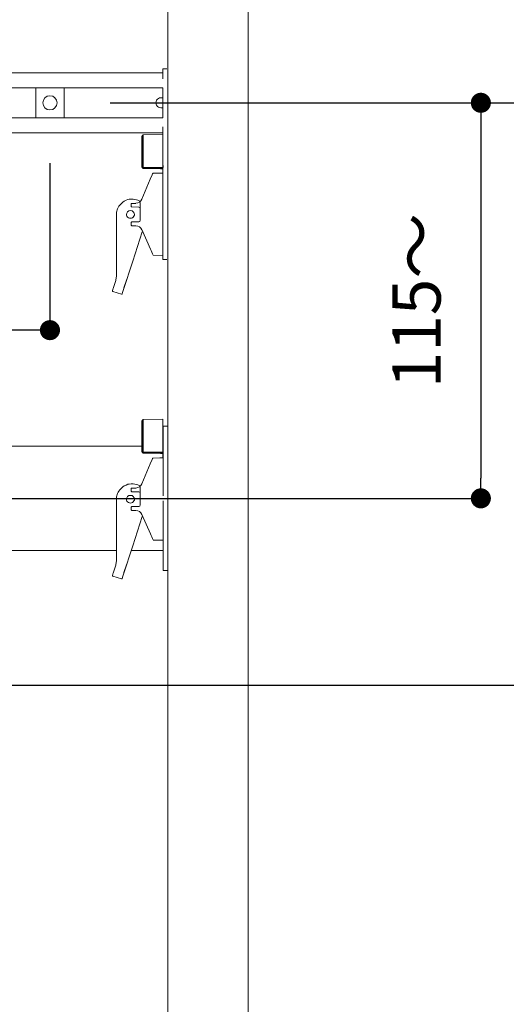
# Model space of a CAD drawing. Units: millimetres. Extents: x 0 to 2100, y 0 to 2970.
# Drawn here: x 871 to 1113, y 1452 to 1942 of the extents above; entities that cross this region are included whole.
import ezdxf

# ---------------------------------------------------------------- set-up
doc = ezdxf.new("R2010")
doc.units = ezdxf.units.MM
doc.header["$LTSCALE"] = 5
doc.header["$PDMODE"] = 1
doc.header["$PDSIZE"] = -2
doc.layers.add('MODEL', color=7, linetype='Continuous', lineweight=20)
doc.styles.add('ＭＳ ゴシック', font='msgothic.ttc', dxfattribs={"bigfont": 'ＭＳ ゴシック'})
doc.dimstyles.new('tfrom線あり', dxfattribs={"dimtxt": 24, "dimasz": 10, "dimexe": 0, "dimexo": 30, "dimgap": 20, "dimtad": 1, "dimdec": 0, "dimzin": 11, "dimdsep": 46, "dimtxsty": 'ＭＳ ゴシック', "dimblk": 'DOT', "dimcen": 0, "dimazin": 0, "dimtfac": 1, "dimtdec": 1, "dimtix": 1, "dimtofl": 0, "dimtmove": 0, "dimatfit": 0, "dimldrblk": 'DOT', "dimfxl": 1, "dimfrac": 2, "dimtolj": 1, "dimtzin": 11, "dimarcsym": 0})

# ---------------------------------------------------------------- blocks, each defined once
blk = doc.blocks.new('_DOT')
at = {"color": 0, "linetype": 'ByBlock', "lineweight": -2}
blk.add_line((-0.5, 0), (-1, 0), dxfattribs=at)
at = {"color": 0, "linetype": 'ByBlock', "lineweight": -2, "const_width": 0.5}
blk.add_lwpolyline([(-0.25, 0, 1), (0.25, 0, 1)], format="xyb", close=True, dxfattribs=at)
blk = doc.blocks.new('*D12')
at = {"layer": 'Defpoints', "color": 0}
for p in [(583.14, 1900.65), (885.71, 1900.65), (583.14, 1787.42)]:
    blk.add_point(p, dxfattribs=at)
at = {"layer": 'MODEL', "color": 0, "lineweight": -2}
for p, q in [((583.14, 1870.65), (583.14, 1787.42)), ((885.71, 1870.65), (885.71, 1787.42)), ((875.71, 1787.42), (593.14, 1787.42))]:
    blk.add_line(p, q, dxfattribs=at)
at = {"layer": 'MODEL', "color": 0, "lineweight": -2, "xscale": 10, "yscale": 10, "zscale": 10, "rotation": 180}
blk.add_blockref('_DOT', (583.14, 1787.42), dxfattribs=at)
at = {"layer": 'MODEL', "color": 0, "lineweight": -2, "xscale": 10, "yscale": 10, "zscale": 10}
blk.add_blockref('_DOT', (885.71, 1787.42), dxfattribs=at)
at = {"layer": 'MODEL', "color": 0, "insert": (734.43, 1819.42), "char_height": 24, "attachment_point": 5, "style": 'ＭＳ ゴシック'}
blk.add_mtext('\\A1;max.400', dxfattribs=at)
blk = doc.blocks.new('*D23')
at = {"layer": 'Defpoints', "color": 0}
for p in [(885.71, 1900.65), (797.56, 1703.65), (1100.15, 1703.65)]:
    blk.add_point(p, dxfattribs=at)
at = {"layer": 'MODEL', "color": 0, "lineweight": -2}
for p, q in [((915.71, 1900.65), (1100.15, 1900.65)), ((1100.15, 1890.65), (1100.15, 1713.65)), ((827.56, 1703.65), (1100.15, 1703.65))]:
    blk.add_line(p, q, dxfattribs=at)
at = {"layer": 'MODEL', "color": 0, "lineweight": -2, "xscale": 10, "yscale": 10, "zscale": 10}
for p, rotation in [((1100.15, 1900.65), 90), ((1100.15, 1703.65), 270)]:
    blk.add_blockref('_DOT', p, dxfattribs=dict(at, rotation=rotation))
at = {"layer": 'MODEL', "color": 0, "insert": (1068.14, 1802.15), "char_height": 24, "attachment_point": 5, "rotation": 90, "style": 'ＭＳ ゴシック'}
blk.add_mtext('\\A1;115～', dxfattribs=at)
blk = doc.blocks.new('*D24')
at = {"layer": 'Defpoints', "color": 0}
for p in [(885.71, 1900.65), (1258.02, 1900.65), (734.42, 1610.64)]:
    blk.add_point(p, dxfattribs=at)
at = {"layer": 'MODEL', "color": 0, "lineweight": -2}
for p, q in [((915.71, 1900.65), (1258.02, 1900.65)), ((1258.02, 1620.64), (1258.02, 1890.65)), ((764.42, 1610.64), (1258.02, 1610.64))]:
    blk.add_line(p, q, dxfattribs=at)
at = {"layer": 'MODEL', "color": 0, "lineweight": -2, "xscale": 10, "yscale": 10, "zscale": 10}
for p, rotation in [((1258.02, 1900.65), 90), ((1258.02, 1610.64), 270)]:
    blk.add_blockref('_DOT', p, dxfattribs=dict(at, rotation=rotation))
at = {"layer": 'MODEL', "color": 0, "insert": (1224.01, 1755.65), "char_height": 24, "attachment_point": 5, "rotation": 90, "style": 'ＭＳ ゴシック'}
blk.add_mtext('\\A1;185～(※2)', dxfattribs=at)

msp = doc.modelspace()

# ---------------------------------------------------------------- linework, layer by layer
at = {"layer": 'MODEL'}
for p, q in [((944.43, 1410.65), (944.43, 2500.65)), ((984.43, 2012.65), (984.43, 1909.65)), ((941.94, 1917.65), (941.94, 1915.65)), ((941.94, 1915.65), (941.94, 1917.65)), ((943.94, 1917.65), (941.94, 1917.65)), ((943.94, 1917.65), (941.94, 1917.65)), ((734.43, 1915.65), (941.94, 1915.65)), ((941.94, 1912.65), (941.94, 1915.65)), ((734.43, 1908.15), (941.94, 1908.15)), ((878.61, 1908.15), (878.61, 1893.15)), ((892.82, 1893.15), (892.82, 1908.15)), ((941.94, 1901.9), (941.94, 1908.15)), ((984.43, 1770.65), (984.43, 1909.65)), ((941.94, 1903.15), (940.94, 1903.15)), ((940.94, 1898.15), (941.94, 1898.15)), ((941.94, 1901.9), (941.94, 1899.4)), ((941.94, 1893.15), (941.94, 1899.4)), ((941.94, 1893.15), (734.43, 1893.15)), ((941.94, 1824.65), (941.94, 1888.65)), ((734.43, 1885.65), (941.94, 1885.65)), ((931.58, 1884.1), (931.43, 1884.1)), ((931.43, 1884.1), (931.43, 1884.07)), ((931.43, 1884.07), (931.43, 1876.29)), ((931.58, 1884.07), (931.43, 1884.07)), ((931.58, 1884.22), (932.08, 1884.73)), ((932.08, 1884.72), (931.58, 1884.23)), ((931.82, 1884.5), (931.58, 1884.26)), ((931.58, 1884.26), (931.58, 1884.23)), ((931.58, 1884.23), (931.58, 1876.29)), ((932.08, 1884.77), (931.82, 1884.5)), ((932.08, 1884.77), (931.82, 1884.5)), ((941.93, 1884.85), (932.08, 1884.77)), ((932.08, 1884.73), (941.93, 1884.82)), ((932.08, 1884.72), (941.93, 1884.8)), ((932.08, 1884.77), (932.08, 1884.73)), ((932.08, 1884.72), (932.08, 1876.28)), ((941.93, 1884.82), (941.93, 1884.85)), ((941.93, 1884.82), (941.93, 1884.8)), ((941.93, 1876.28), (941.93, 1884.8)), ((931.43, 1876.29), (931.43, 1868.57)), ((931.58, 1876.29), (931.58, 1868.41)), ((932.08, 1876.28), (932.08, 1867.92)), ((941.93, 1867.83), (941.93, 1876.28)), ((931.58, 1868.57), (931.43, 1868.57)), ((931.58, 1868.42), (932.08, 1867.92)), ((931.85, 1868.15), (931.58, 1868.41)), ((942.03, 1871.45), (941.93, 1871.45)), ((942.03, 1868.45), (941.93, 1868.45)), ((931.85, 1868.15), (932.08, 1867.91)), ((941.93, 1867.83), (932.08, 1867.92)), ((941.93, 1867.82), (932.08, 1867.91)), ((940.43, 1865.59), (937.05, 1865.53)), ((937.05, 1865.53), (940.43, 1865.59)), ((941.93, 1867.83), (941.93, 1867.82)), ((931.45, 1852.61), (935.56, 1862.58)), ((941.93, 1827.61), (941.93, 1862.51)), ((920.83, 1850.03), (921.49, 1850.69)), ((920.83, 1850.03), (921.49, 1850.69)), ((926.18, 1850.32), (926.18, 1849.06)), ((926.47, 1848.76), (929.89, 1848.7)), ((931.61, 1836.32), (926.88, 1821.78)), ((941.94, 1822.65), (941.94, 1828.27)), ((941.94, 1822.65), (941.94, 1824.65)), ((918.78, 1822.45), (918.78, 1814.61)), ((943.94, 1822.65), (941.94, 1822.65)), ((917.17, 1808.16), (918.29, 1811.61)), ((916.81, 1807.04), (916.81, 1807.01)), ((916.82, 1807.08), (916.83, 1807.12)), ((916.83, 1807.12), (916.87, 1807.22)), ((916.87, 1807.22), (916.99, 1807.6)), ((916.98, 1806.7), (921.24, 1805.32)), ((916.99, 1807.6), (917.07, 1807.86)), ((917.07, 1807.86), (917.17, 1808.16)), ((984.43, 1770.65), (984.43, 1720.65)), ((931.58, 1742.31), (931.43, 1742.31)), ((931.43, 1742.31), (931.43, 1742.27)), ((931.43, 1742.27), (931.43, 1734.49)), ((931.58, 1742.27), (931.43, 1742.27)), ((931.58, 1742.43), (932.08, 1742.94)), ((932.08, 1742.92), (931.58, 1742.43)), ((931.82, 1742.71), (931.58, 1742.46)), ((931.58, 1742.46), (931.58, 1742.43)), ((931.58, 1742.43), (931.58, 1734.49)), ((932.08, 1742.97), (931.82, 1742.71)), ((932.08, 1742.97), (931.82, 1742.71)), ((941.93, 1743.06), (932.08, 1742.97)), ((932.08, 1742.94), (941.93, 1743.02)), ((932.08, 1742.92), (941.93, 1743.01)), ((932.08, 1742.97), (932.08, 1742.94)), ((932.08, 1742.92), (932.08, 1734.49)), ((941.93, 1743.02), (941.93, 1743.06)), ((941.93, 1743.02), (941.93, 1743.01)), ((941.93, 1734.49), (941.93, 1743.01)), ((942.03, 1737.65), (942.03, 1739.65)), ((944.03, 1739.65), (942.03, 1739.65)), ((942.03, 1729.65), (942.03, 1739.65)), ((944.03, 1739.65), (942.03, 1739.65)), ((942.03, 1704.9), (942.03, 1737.65)), ((931.43, 1734.49), (931.43, 1726.77)), ((931.58, 1734.49), (931.58, 1726.62)), ((932.08, 1734.49), (932.08, 1726.12)), ((941.93, 1726.04), (941.93, 1734.49)), ((931.43, 1729.65), (744.43, 1729.65)), ((931.58, 1726.77), (931.43, 1726.77)), ((931.85, 1726.35), (931.58, 1726.62)), ((931.58, 1726.62), (932.08, 1726.12)), ((931.85, 1726.35), (932.08, 1726.11)), ((942.03, 1729.65), (941.93, 1729.65)), ((942.03, 1726.65), (941.93, 1726.65)), ((941.93, 1726.04), (932.08, 1726.12)), ((941.93, 1726.02), (932.08, 1726.11)), ((940.43, 1723.79), (937.05, 1723.73)), ((937.05, 1723.73), (940.43, 1723.79)), ((941.93, 1726.04), (941.93, 1726.02)), ((941.93, 1723.72), (941.93, 1726.03)), ((931.45, 1710.81), (935.56, 1720.78)), ((984.43, 1280.65), (984.43, 1720.65)), ((920.83, 1708.23), (921.49, 1708.89)), ((920.83, 1708.23), (921.49, 1708.89)), ((926.18, 1708.53), (926.18, 1707.27)), ((926.47, 1706.97), (929.89, 1706.91)), ((942.03, 1669.65), (942.03, 1702.4)), ((931.61, 1694.53), (926.88, 1679.98)), ((918.78, 1677.65), (744.43, 1677.65)), ((918.78, 1680.65), (918.78, 1672.82)), ((942.03, 1677.65), (926.13, 1677.65)), ((942.03, 1667.65), (942.03, 1677.65)), ((917.17, 1666.36), (918.29, 1669.81)), ((942.03, 1667.65), (942.03, 1669.65)), ((944.03, 1667.65), (942.03, 1667.65)), ((916.81, 1665.24), (916.81, 1665.21)), ((916.82, 1665.29), (916.83, 1665.32)), ((916.83, 1665.32), (916.87, 1665.42)), ((916.87, 1665.42), (916.99, 1665.8)), ((916.98, 1664.9), (921.24, 1663.52)), ((916.99, 1665.8), (917.07, 1666.06)), ((917.07, 1666.06), (917.17, 1666.36))]:
    msp.add_line(p, q, dxfattribs=at)
at = {"layer": 'MODEL', "ltscale": 0.01759}
for p, q in [((931.58, 1884.26), (932.08, 1884.75)), ((931.58, 1742.46), (932.08, 1742.96))]:
    msp.add_line(p, q, dxfattribs=at)
at = {"layer": 'MODEL', "ltscale": 0.24626}
for p, q in [((941.93, 1884.84), (932.08, 1884.75)), ((932.08, 1867.96), (941.93, 1867.87)), ((932.08, 1867.94), (941.93, 1867.85)), ((941.93, 1743.04), (932.08, 1742.96)), ((932.08, 1726.16), (941.93, 1726.07)), ((932.08, 1726.14), (941.93, 1726.06))]:
    msp.add_line(p, q, dxfattribs=at)
at = {"layer": 'MODEL', "ltscale": 0.209105}
for p, q in [((932.08, 1876.39), (932.08, 1884.75)), ((932.08, 1734.59), (932.08, 1742.96))]:
    msp.add_line(p, q, dxfattribs=at)
at = {"layer": 'MODEL', "ltscale": 0.210868}
for p, q in [((932.08, 1867.96), (932.08, 1876.39)), ((932.08, 1726.16), (932.08, 1734.59))]:
    msp.add_line(p, q, dxfattribs=at)
at = {"layer": 'MODEL', "ltscale": 0.00375}
for p, q in [((931.58, 1868.6), (931.43, 1868.6)), ((931.58, 1726.81), (931.43, 1726.81))]:
    msp.add_line(p, q, dxfattribs=at)
at = {"layer": 'MODEL', "ltscale": 0.25875}
for p, q in [((941.93, 1868.45), (931.58, 1868.45)), ((941.93, 1726.65), (931.58, 1726.65))]:
    msp.add_line(p, q, dxfattribs=at)
at = {"layer": 'MODEL', "ltscale": 0.017828}
for p, q in [((931.58, 1868.45), (932.08, 1867.94)), ((931.58, 1726.65), (932.08, 1726.14))]:
    msp.add_line(p, q, dxfattribs=at)
at = {"layer": 'MODEL', "ltscale": 0.017564}
for p, q in [((932.08, 1867.96), (931.58, 1868.45)), ((932.08, 1726.16), (931.58, 1726.65))]:
    msp.add_line(p, q, dxfattribs=at)
at = {"layer": 'MODEL', "ltscale": 0.025}
for p, q in [((942.03, 1869.45), (942.03, 1868.45)), ((942.03, 1727.65), (942.03, 1726.65))]:
    msp.add_line(p, q, dxfattribs=at)
at = {"layer": 'MODEL', "ltscale": 0.008411}
for p, q in [((932.08, 1867.91), (931.85, 1868.15)), ((932.08, 1726.11), (931.85, 1726.35))]:
    msp.add_line(p, q, dxfattribs=at)
at = {"layer": 'MODEL', "ltscale": 0.000863}
for p, q in [((932.08, 1867.91), (932.08, 1867.94)), ((932.08, 1726.11), (932.08, 1726.14))]:
    msp.add_line(p, q, dxfattribs=at)
at = {"layer": 'MODEL', "ltscale": 0.037505}
for p, q in [((941.93, 1865.61), (940.43, 1865.59)), ((940.43, 1865.59), (941.93, 1865.61)), ((941.93, 1723.82), (940.43, 1723.79)), ((940.43, 1723.79), (941.93, 1723.82))]:
    msp.add_line(p, q, dxfattribs=at)
at = {"layer": 'MODEL', "ltscale": 0.000732}
for p, q in [((940.72, 1867.83), (940.73, 1867.86)), ((940.72, 1726.03), (940.73, 1726.06))]:
    msp.add_line(p, q, dxfattribs=at)
at = {"layer": 'MODEL', "ltscale": 0.000733}
for p, q in [((940.73, 1867.86), (940.72, 1867.83)), ((940.73, 1726.06), (940.72, 1726.03))]:
    msp.add_line(p, q, dxfattribs=at)
at = {"layer": 'MODEL', "ltscale": 0.000515}
for p, q in [((940.73, 1867.84), (940.73, 1867.86)), ((940.73, 1726.04), (940.73, 1726.06))]:
    msp.add_line(p, q, dxfattribs=at)
at = {"layer": 'MODEL', "ltscale": 0.008303}
for p, q in [((940.73, 1867.86), (941.06, 1867.86)), ((940.73, 1726.06), (941.06, 1726.06))]:
    msp.add_line(p, q, dxfattribs=at)
at = {"layer": 'MODEL', "ltscale": 0.008304}
for p, q in [((940.73, 1867.84), (941.06, 1867.83)), ((940.73, 1726.04), (941.06, 1726.04))]:
    msp.add_line(p, q, dxfattribs=at)
at = {"layer": 'MODEL', "ltscale": 0.021827}
for p, q in [((941.93, 1867.85), (941.06, 1867.86)), ((941.93, 1867.82), (941.06, 1867.83)), ((941.93, 1726.05), (941.06, 1726.06)), ((941.93, 1726.03), (941.06, 1726.04))]:
    msp.add_line(p, q, dxfattribs=at)
at = {"layer": 'MODEL', "ltscale": 0.001524}
for p, q in [((941.93, 1865.55), (941.93, 1865.61)), ((941.93, 1723.76), (941.93, 1723.82))]:
    msp.add_line(p, q, dxfattribs=at)
at = {"layer": 'MODEL', "ltscale": 0.030981}
for p, q in [((926.18, 1849.01), (926.18, 1850.24)), ((926.18, 1839.83), (926.18, 1841.07)), ((926.18, 1707.21), (926.18, 1708.45)), ((926.18, 1698.03), (926.18, 1699.27))]:
    msp.add_line(p, q, dxfattribs=at)
at = {"layer": 'MODEL', "ltscale": 0.037051}
for p, q in [((926.47, 1850.54), (927.95, 1850.56)), ((926.47, 1708.74), (927.95, 1708.77))]:
    msp.add_line(p, q, dxfattribs=at)
at = {"layer": 'MODEL', "ltscale": 0.008367}
for p, q in [((928.06, 1850.58), (928.39, 1850.58)), ((928.06, 1708.78), (928.39, 1708.79))]:
    msp.add_line(p, q, dxfattribs=at)
at = {"layer": 'MODEL', "ltscale": 0.222647}
for p, q in [((930.68, 1842.17), (930.68, 1851.08)), ((930.68, 1700.37), (930.68, 1709.28))]:
    msp.add_line(p, q, dxfattribs=at)
at = {"layer": 'MODEL', "ltscale": 0.217521}
for p, q in [((930.69, 1842.37), (930.69, 1851.07)), ((930.69, 1700.57), (930.69, 1709.27))]:
    msp.add_line(p, q, dxfattribs=at)
at = {"layer": 'MODEL', "ltscale": 0.119033}
for p, q in [((930.69, 1851.05), (930.69, 1846.29)), ((930.69, 1709.25), (930.69, 1704.49))]:
    msp.add_line(p, q, dxfattribs=at)
at = {"layer": 'MODEL', "ltscale": 0.039233}
for p, q in [((930.69, 1843.92), (930.69, 1842.35)), ((930.69, 1702.12), (930.69, 1700.55))]:
    msp.add_line(p, q, dxfattribs=at)
at = {"layer": 'MODEL', "ltscale": 0.031548}
for p, q in [((926.18, 1839.75), (926.18, 1841.01)), ((926.18, 1697.95), (926.18, 1699.21))]:
    msp.add_line(p, q, dxfattribs=at)
at = {"layer": 'MODEL', "ltscale": 0.085493}
for p, q in [((926.47, 1841.31), (929.89, 1841.37)), ((926.47, 1699.51), (929.89, 1699.57))]:
    msp.add_line(p, q, dxfattribs=at)
at = {"layer": 'MODEL', "ltscale": 0.050564}
for p, q in [((928.49, 1839.42), (926.47, 1839.45)), ((928.49, 1697.62), (926.47, 1697.65))]:
    msp.add_line(p, q, dxfattribs=at)
at = {"layer": 'MODEL', "ltscale": 0.265117}
for p, q in [((935.79, 1827.79), (931.45, 1837.47)), ((935.79, 1685.99), (931.45, 1695.67))]:
    msp.add_line(p, q, dxfattribs=at)
at = {"layer": 'MODEL', "ltscale": 0.122034}
for p, q in [((941.93, 1824.61), (937.05, 1824.7)), ((941.93, 1682.82), (937.05, 1682.9))]:
    msp.add_line(p, q, dxfattribs=at)
at = {"layer": 'MODEL', "ltscale": 0.383965}
for p, q in [((922.14, 1807.17), (926.88, 1821.78)), ((922.14, 1665.38), (926.88, 1679.98))]:
    msp.add_line(p, q, dxfattribs=at)
at = {"layer": 'MODEL', "ltscale": 0.114792}
for p, q in [((922.56, 1808.51), (923.98, 1812.87)), ((922.56, 1666.71), (923.98, 1671.08))]:
    msp.add_line(p, q, dxfattribs=at)
at = {"layer": 'MODEL', "ltscale": 0.111765}
for p, q in [((916.98, 1806.7), (921.24, 1805.32)), ((916.98, 1664.9), (921.24, 1663.52))]:
    msp.add_line(p, q, dxfattribs=at)
at = {"layer": 'MODEL', "ltscale": 0.009777}
for p, q in [((921.62, 1805.6), (921.74, 1805.97)), ((921.62, 1663.8), (921.74, 1664.17))]:
    msp.add_line(p, q, dxfattribs=at)
at = {"layer": 'MODEL', "ltscale": 0.006861}
for p, q in [((921.74, 1805.97), (921.83, 1806.23)), ((921.74, 1664.17), (921.83, 1664.43))]:
    msp.add_line(p, q, dxfattribs=at)
at = {"layer": 'MODEL', "ltscale": 0.007766}
for p, q in [((921.83, 1806.23), (921.92, 1806.52)), ((921.83, 1664.43), (921.92, 1664.73))]:
    msp.add_line(p, q, dxfattribs=at)
at = {"layer": 'MODEL', "ltscale": 0.017086}
for p, q in [((921.92, 1806.52), (922.14, 1807.17)), ((921.92, 1664.73), (922.14, 1665.38))]:
    msp.add_line(p, q, dxfattribs=at)
at = {"layer": 'MODEL'}
for points in [[(937.05, 1865.53), (936.9, 1865.48), (936.82, 1865.37), (936.55, 1864.77), (935.56, 1862.58)], [(930.42, 1851.68), (929.44, 1852.15), (928.84, 1852.36), (928.02, 1852.57), (927.14, 1852.69), (926.14, 1852.7), (925.15, 1852.58), (924.49, 1852.43), (923.56, 1852.09), (922.73, 1851.66), (921.92, 1851.1)], [(926.18, 1850.24), (926.19, 1850.33), (926.3, 1850.48), (926.47, 1850.54)], [(921.24, 1805.32), (921.42, 1805.31), (921.55, 1805.41), (921.61, 1805.56), (922.01, 1806.79), (922.14, 1807.17)], [(937.05, 1723.73), (936.9, 1723.68), (936.82, 1723.57), (936.55, 1722.97), (935.56, 1720.78)], [(930.42, 1709.88), (929.44, 1710.35), (928.84, 1710.57), (928.02, 1710.77), (927.14, 1710.89), (926.14, 1710.9), (925.15, 1710.79), (924.49, 1710.63), (923.56, 1710.29), (922.73, 1709.86), (921.92, 1709.31)], [(926.18, 1708.45), (926.19, 1708.54), (926.3, 1708.68), (926.47, 1708.74)], [(921.24, 1663.52), (921.42, 1663.51), (921.55, 1663.61), (921.61, 1663.77), (922.01, 1665), (922.14, 1665.38)]]:
    msp.add_lwpolyline(points, dxfattribs=at)
msp.add_circle((885.71, 1900.65), 3.55, dxfattribs=at)
for centre, radius, start, end in [((940.94, 1900.65), 2.5, 89.9994, 270.0001), ((932.09, 1884.76), 0.0102, 137.4238, 222.5178), ((932.09, 1884.73), 0.0115, 139.9972, 219.9589), ((932.09, 1867.95), 0.0115, 140.0191, 220.0602), ((932.09, 1867.91), 0.0102, 137.4359, 222.5847), ((1301.97, 1699.3), 401.14, 155.542, 155.9815), ((926.48, 1849.06), 0.301, 180.2704, 268.7204), ((927.93, 1851.1), 0.536, 272.4807, 283.6019), ((928.24, 1854.13), 3.55, 274.1659, 334.6661), ((925.78, 1844.95), 2, 0.1024, 180.1024), ((925.78, 1845.13), 2, 180.1024, 0.1024), ((929.88, 1847.9), 0.801, 0.0716, 88.9234), ((926.48, 1841.01), 0.301, 91.2796, 179.7295), ((926.48, 1839.75), 0.301, 180.2566, 268.7231), ((928.43, 1836.11), 3.3, 24.178, 88.977), ((929.88, 1842.17), 0.801, 271.0766, 359.9284), ((65.42, 1469.39), 941.27, 22.17798, 22.38119), ((908.78, 1814.7), 10, 347.9938, 359.9999), ((908.78, 1814.7), 10, 341.9998, 347.9939), ((908.78, 1814.7), 10, 341.9999, 347.9938), ((917.05, 1807.01), 0.242, 162.1204, 173.5612), ((917.07, 1806.95), 0.268, 168.6818, 250.2808), ((932.09, 1742.96), 0.0102, 137.4238, 222.5178), ((932.09, 1742.93), 0.0115, 139.9972, 219.9589), ((932.09, 1726.15), 0.0115, 140.0191, 220.0602), ((932.09, 1726.12), 0.0102, 137.4359, 222.5847), ((1301.97, 1557.5), 401.14, 155.542, 155.9815), ((926.48, 1707.27), 0.301, 180.2704, 268.7204), ((927.93, 1709.3), 0.536, 272.4807, 283.6019), ((928.24, 1712.33), 3.55, 274.1659, 334.6661), ((929.88, 1706.1), 0.801, 0.0716, 88.9234), ((925.78, 1703.15), 2, 0.1024, 180.1024), ((925.78, 1703.33), 2, 180.1024, 0.1024), ((926.48, 1699.21), 0.301, 91.2796, 179.7295), ((926.48, 1697.95), 0.301, 180.2566, 268.7231), ((928.43, 1694.32), 3.3, 24.178, 88.977), ((929.88, 1700.38), 0.801, 271.0766, 359.9284), ((65.42, 1327.59), 941.27, 22.17798, 22.38119), ((908.78, 1672.9), 10, 347.9938, 359.9999), ((908.78, 1672.9), 10, 341.9998, 347.9939), ((908.78, 1672.9), 10, 341.9999, 347.9938), ((917.05, 1665.21), 0.242, 162.1204, 173.5612), ((917.07, 1665.16), 0.268, 168.6818, 250.2808)]:
    msp.add_arc(centre, radius, start, end, dxfattribs=at)
for points in [[(921.92, 1851.1), (921.61, 1850.81), (920.61, 1849.86), (919.26, 1848.1), (918.67, 1845.4), (918.79, 1843.32), (918.75, 1835.6), (918.76, 1828.85), (918.78, 1822.45)], [(921.92, 1709.31), (921.61, 1709.01), (920.61, 1708.06), (919.26, 1706.3), (918.67, 1703.61), (918.79, 1701.52), (918.75, 1693.8), (918.76, 1687.05), (918.78, 1680.65)]]:
    msp.add_open_spline(points, degree=3, knots=[0, 0, 0, 0, 1.270997, 4.1724, 6.455248, 9.377992, 10.432928, 29.619757, 29.619757, 29.619757, 29.619757], dxfattribs=at)

# ---------------------------------------------------------------- dimensions: what is measured, and where the dimension line sits
for base, p1, p2, text, picture, middle in [((1258.02, 1900.65), (734.42, 1610.64), (885.71, 1900.65), '185～(※2)', '*D24', (1224.01, 1755.65)), ((1100.15, 1703.65), (885.71, 1900.65), (797.56, 1703.65), '115～', '*D23', (1068.14, 1802.15))]:
    dim = msp.add_linear_dim(base=base, p1=p1, p2=p2, angle=90, text=text, dimstyle='tfrom線あり', override={"dimpost": '<>'}, dxfattribs=at)
    dim.commit()
    dim.dimension.update_dxf_attribs({"geometry": picture, "text_midpoint": middle})
dim = msp.add_linear_dim(base=(583.14, 1787.42), p1=(885.71, 1900.65), p2=(583.14, 1900.65), text='max.400', dimstyle='tfrom線あり', override={"dimpost": '<>'}, dxfattribs=at)
dim.commit()
dim.dimension.update_dxf_attribs({"geometry": '*D12', "text_midpoint": (734.43, 1787.42), "dimtype": 160})

doc.saveas('drawing.dxf')
